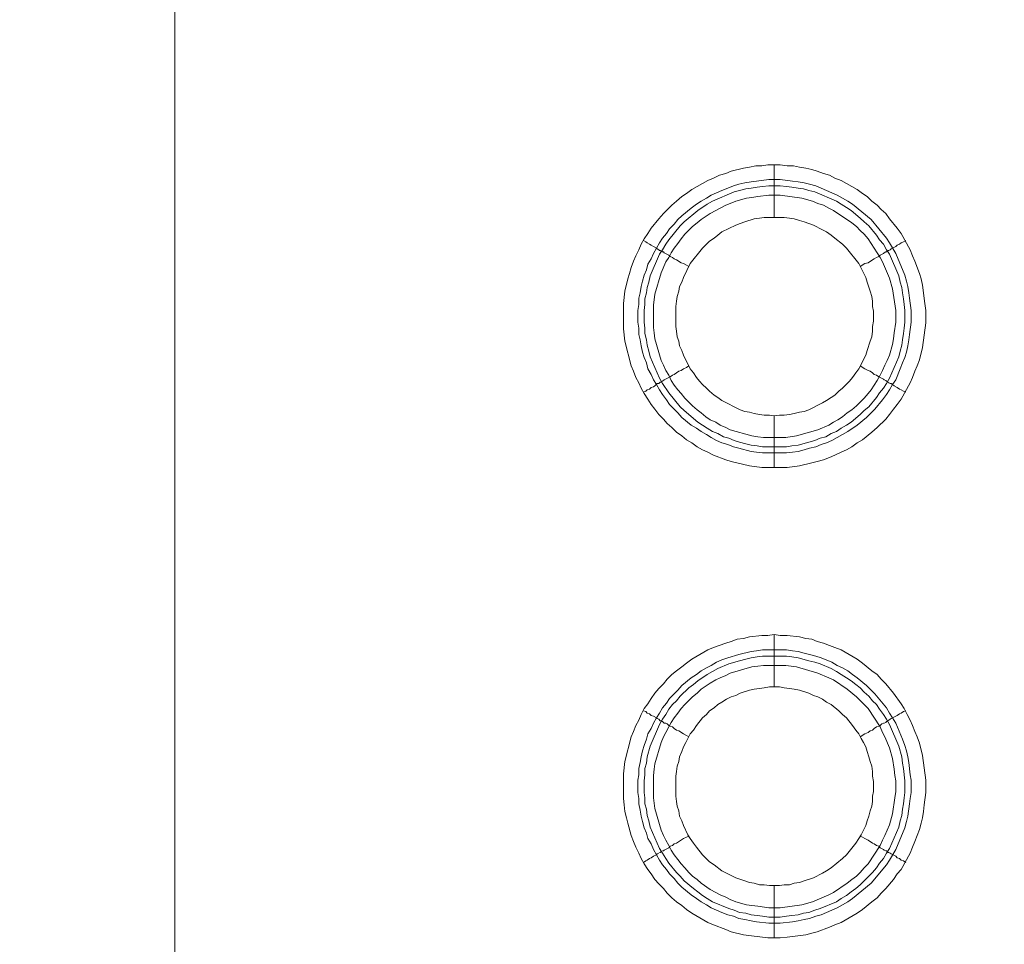
# Model space of a CAD drawing. Units: millimetres. Extents: x 902 to 5737, y 8259 to 13590.
# Drawn here: x 4453 to 4547, y 12023 to 12111 of the extents above; entities that cross this region are included whole.
import ezdxf

# ---------------------------------------------------------------- set-up
doc = ezdxf.new("R2010")
doc.units = ezdxf.units.MM
doc.header["$LTSCALE"] = 0.5
doc.layers.get('0').update_dxf_attribs({"lineweight": 0})

msp = doc.modelspace()

# ---------------------------------------------------------------- linework, layer by layer
at = {"color": 7}
for p, q in [((4524.949, 12092.138), (4524.949, 12097.15)), ((4524.949, 12073.122), (4524.949, 12068.183)), ((4523.843, 12070.174), (4526.128, 12070.174)), ((4524.949, 12047.178), (4524.949, 12052.19)), ((4523.843, 12050.715), (4526.128, 12050.715)), ((4524.949, 12028.162), (4524.949, 12023.15))]:
    msp.add_line(p, q, dxfattribs=at)
at = {"ltscale": 0.2, "extrusion": (9.00927e-32, -2.22045e-16, -1)}
msp.add_lwpolyline([(-4974.659, 12680.659, -1), (-4974.659, 11354.659)], format="xyb", dxfattribs=at)
at = {"color": 7, "flags": 128}
for points in [[(4467.533, 11686.318), (4467.533, 12348.999), (4467.606, 12349.736), (4467.68, 12350.4), (4467.827, 12351.137), (4468.27, 12353.127), (4468.712, 12354.453), (4469.007, 12355.117), (4469.228, 12355.78), (4469.523, 12356.37), (4469.891, 12357.033), (4470.186, 12357.623), (4470.923, 12358.802), (4471.365, 12359.392), (4471.734, 12359.981), (4472.618, 12361.013), (4473.65, 12362.045), (4474.092, 12362.487)], [(4526.202, 12068.183), (4523.769, 12068.183), (4522.59, 12068.331), (4520.821, 12068.773), (4520.305, 12068.921), (4519.126, 12069.363), (4518.61, 12069.658), (4518.094, 12069.879), (4517.578, 12070.174), (4517.062, 12070.542), (4516.546, 12070.837), (4516.104, 12071.205), (4515.588, 12071.574), (4515.146, 12072.016), (4514.704, 12072.385), (4514.335, 12072.827), (4513.893, 12073.269), (4513.524, 12073.785), (4513.156, 12074.227), (4512.861, 12074.743), (4512.493, 12075.259), (4512.198, 12075.775), (4511.977, 12076.291), (4511.682, 12076.807), (4511.461, 12077.397), (4511.24, 12077.913), (4510.65, 12080.271), (4510.503, 12081.45), (4510.503, 12083.883), (4510.65, 12085.062), (4510.945, 12086.241), (4511.092, 12086.757), (4511.24, 12087.347), (4511.461, 12087.936), (4511.682, 12088.452), (4511.977, 12089.042), (4512.198, 12089.558), (4512.493, 12090.074), (4512.861, 12090.59), (4513.156, 12091.106), (4513.893, 12091.99), (4514.335, 12092.506), (4515.146, 12093.317), (4515.588, 12093.685), (4516.104, 12094.128), (4516.546, 12094.422), (4517.062, 12094.791), (4518.61, 12095.675), (4519.126, 12095.897), (4519.716, 12096.191), (4520.305, 12096.339), (4520.821, 12096.56), (4522, 12096.855), (4522.59, 12096.928), (4523.18, 12097.076), (4523.769, 12097.076), (4524.359, 12097.15), (4525.538, 12097.15)], [(4525.538, 12097.15), (4526.202, 12097.076), (4526.791, 12097.076), (4527.381, 12096.928), (4527.971, 12096.855), (4528.56, 12096.707), (4529.076, 12096.56), (4529.666, 12096.339), (4530.255, 12096.191), (4530.771, 12095.897), (4531.361, 12095.675), (4532.909, 12094.791), (4533.425, 12094.422), (4533.867, 12094.128), (4534.309, 12093.685), (4534.825, 12093.317), (4535.194, 12092.875), (4535.636, 12092.506), (4536.004, 12091.99), (4536.741, 12091.106), (4537.11, 12090.59), (4537.994, 12089.042), (4538.216, 12088.452), (4538.437, 12087.936), (4538.879, 12086.757), (4539.026, 12086.241), (4539.174, 12085.652), (4539.395, 12083.883), (4539.469, 12083.219), (4539.469, 12082.04), (4539.174, 12079.681), (4538.879, 12078.502), (4538.658, 12077.913), (4538.437, 12077.397), (4538.216, 12076.807), (4537.994, 12076.291), (4537.11, 12074.743), (4536.741, 12074.227), (4536.373, 12073.785), (4536.004, 12073.269), (4535.636, 12072.827), (4534.825, 12072.016), (4534.309, 12071.574), (4533.425, 12070.837), (4532.909, 12070.542), (4532.393, 12070.174), (4531.877, 12069.879), (4531.361, 12069.658), (4530.771, 12069.363), (4530.255, 12069.142), (4529.666, 12068.921), (4529.076, 12068.773), (4528.56, 12068.626), (4527.381, 12068.331), (4526.202, 12068.183)], [(4525.538, 12095.749), (4526.718, 12095.602), (4527.234, 12095.528), (4527.823, 12095.454), (4528.339, 12095.307), (4528.929, 12095.159), (4530.992, 12094.275), (4532.024, 12093.685), (4532.467, 12093.391), (4534.235, 12091.916), (4535.71, 12090.148), (4536.004, 12089.705), (4536.594, 12088.673), (4537.479, 12086.61), (4537.626, 12086.02), (4537.773, 12085.504), (4537.847, 12084.914), (4537.921, 12084.399), (4538.068, 12083.219), (4538.068, 12082.114), (4537.921, 12080.934), (4537.847, 12080.419), (4537.773, 12079.829), (4537.626, 12079.239), (4537.479, 12078.723), (4537.257, 12078.207), (4537.036, 12077.618), (4536.594, 12076.586), (4536.299, 12076.144), (4536.004, 12075.628), (4535.71, 12075.185), (4535.341, 12074.67), (4534.604, 12073.785), (4533.793, 12072.974), (4532.909, 12072.237), (4532.024, 12071.648), (4530.477, 12070.763), (4529.961, 12070.542), (4529.445, 12070.395), (4528.929, 12070.174), (4528.339, 12070.026), (4527.823, 12069.879), (4527.234, 12069.731), (4526.718, 12069.658), (4526.128, 12069.584), (4523.843, 12069.584), (4523.253, 12069.658), (4522.738, 12069.731), (4521.558, 12070.026), (4521.042, 12070.174), (4520.526, 12070.395), (4519.937, 12070.542), (4519.421, 12070.763), (4518.905, 12071.058), (4518.463, 12071.353), (4517.947, 12071.648), (4517.504, 12071.942), (4516.989, 12072.237), (4516.104, 12072.974), (4515.736, 12073.417), (4515.367, 12073.785), (4514.925, 12074.227), (4514.63, 12074.67), (4514.261, 12075.185), (4513.967, 12075.628), (4513.672, 12076.144), (4513.377, 12076.586), (4513.156, 12077.102), (4512.861, 12077.618), (4512.714, 12078.207), (4512.493, 12078.723), (4512.345, 12079.239), (4512.198, 12079.829), (4512.124, 12080.419), (4511.977, 12080.934), (4511.977, 12081.524), (4511.903, 12082.114), (4511.903, 12083.219), (4511.977, 12083.809), (4511.977, 12084.399), (4512.124, 12084.914), (4512.198, 12085.504), (4512.345, 12086.02), (4512.493, 12086.61), (4512.714, 12087.126), (4512.861, 12087.642), (4513.156, 12088.158), (4513.377, 12088.673), (4513.967, 12089.705), (4514.261, 12090.148), (4514.63, 12090.59), (4514.925, 12091.032), (4515.367, 12091.474), (4515.736, 12091.916), (4516.104, 12092.285), (4516.989, 12093.022), (4517.504, 12093.391), (4517.947, 12093.685), (4518.463, 12093.98), (4518.905, 12094.275), (4519.937, 12094.717), (4520.526, 12094.938), (4521.042, 12095.159), (4521.558, 12095.307), (4522.148, 12095.454), (4522.738, 12095.528), (4523.253, 12095.602), (4524.433, 12095.749), (4525.538, 12095.749)], [(4525.538, 12095.159), (4524.433, 12095.159), (4523.843, 12095.086), (4523.327, 12095.012), (4522.738, 12094.938), (4522.222, 12094.865), (4521.632, 12094.717), (4521.116, 12094.57), (4519.052, 12093.685), (4518.536, 12093.391), (4517.652, 12092.801), (4516.325, 12091.695), (4515.957, 12091.327), (4514.851, 12090), (4514.556, 12089.558), (4514.261, 12089.042), (4513.967, 12088.6), (4513.082, 12086.536), (4512.935, 12085.946), (4512.787, 12085.43), (4512.714, 12084.914), (4512.566, 12084.325), (4512.566, 12083.809), (4512.493, 12083.219), (4512.493, 12082.114), (4512.566, 12081.524), (4512.566, 12081.008), (4512.714, 12080.419), (4512.787, 12079.903), (4512.935, 12079.313), (4513.082, 12078.797), (4513.967, 12076.733), (4514.261, 12076.217), (4514.851, 12075.333), (4515.957, 12074.006), (4516.325, 12073.638), (4517.652, 12072.532), (4518.536, 12071.942), (4519.052, 12071.648), (4519.568, 12071.427), (4520.084, 12071.132), (4520.6, 12070.984), (4521.116, 12070.763), (4521.632, 12070.616), (4522.222, 12070.468), (4522.738, 12070.321), (4523.327, 12070.247), (4523.843, 12070.174)], [(4525.538, 12095.159), (4526.128, 12095.086), (4526.644, 12095.012), (4527.234, 12094.938), (4527.749, 12094.865), (4528.265, 12094.717), (4528.855, 12094.57), (4530.919, 12093.685), (4531.361, 12093.391), (4531.877, 12093.096), (4532.319, 12092.801), (4533.204, 12092.064), (4533.572, 12091.695), (4534.014, 12091.327), (4534.751, 12090.442), (4535.046, 12090), (4535.415, 12089.558), (4535.71, 12089.042), (4536.004, 12088.6), (4536.889, 12086.536), (4537.036, 12085.946), (4537.184, 12085.43), (4537.257, 12084.914), (4537.331, 12084.325), (4537.405, 12083.809), (4537.479, 12083.219), (4537.479, 12082.114), (4537.405, 12081.524), (4537.331, 12081.008), (4537.257, 12080.419), (4537.184, 12079.903), (4537.036, 12079.313), (4536.889, 12078.797), (4536.004, 12076.733), (4535.71, 12076.217), (4535.415, 12075.775), (4535.046, 12075.333), (4534.751, 12074.891), (4534.014, 12074.006), (4533.572, 12073.638), (4533.204, 12073.269), (4532.319, 12072.532), (4531.877, 12072.237), (4531.361, 12071.942), (4530.919, 12071.648), (4530.403, 12071.427), (4529.887, 12071.132), (4529.371, 12070.984), (4528.855, 12070.763), (4528.265, 12070.616), (4527.234, 12070.321), (4526.644, 12070.247), (4526.128, 12070.174)], [(4525.538, 12094.275), (4524.433, 12094.275), (4523.401, 12094.128), (4522.811, 12094.054), (4522.295, 12093.98), (4521.263, 12093.685), (4520.747, 12093.464), (4520.305, 12093.317), (4519.789, 12093.022), (4519.347, 12092.801), (4518.831, 12092.506), (4517.947, 12091.916), (4517.578, 12091.622), (4517.136, 12091.253), (4516.399, 12090.516), (4516.03, 12090.074), (4515.736, 12089.632), (4515.367, 12089.189), (4515.072, 12088.747), (4514.851, 12088.305), (4514.556, 12087.863), (4514.114, 12086.831), (4513.524, 12084.767), (4513.377, 12083.735), (4513.377, 12081.598), (4513.451, 12081.082), (4513.524, 12080.492), (4514.114, 12078.428), (4514.335, 12077.986), (4514.556, 12077.47), (4514.851, 12077.028), (4515.072, 12076.512), (4515.367, 12076.07), (4515.736, 12075.628), (4516.03, 12075.259), (4516.399, 12074.817), (4516.767, 12074.448), (4517.136, 12074.08), (4517.578, 12073.711), (4517.947, 12073.417), (4518.389, 12073.048), (4518.831, 12072.753), (4519.347, 12072.532), (4519.789, 12072.237), (4520.305, 12072.016), (4520.747, 12071.795), (4522.811, 12071.205), (4523.401, 12071.132), (4523.917, 12071.058), (4526.054, 12071.058), (4527.086, 12071.205), (4529.15, 12071.795), (4530.182, 12072.237), (4530.624, 12072.532), (4531.066, 12072.753), (4531.508, 12073.048), (4531.951, 12073.417), (4532.393, 12073.711), (4532.835, 12074.08), (4533.572, 12074.817), (4533.941, 12075.259), (4534.235, 12075.628), (4534.825, 12076.512), (4535.12, 12077.028), (4535.341, 12077.47), (4535.562, 12077.986), (4535.783, 12078.428), (4536.004, 12078.944), (4536.299, 12079.976), (4536.373, 12080.492), (4536.447, 12081.082), (4536.594, 12082.114), (4536.594, 12083.219), (4536.299, 12085.283), (4536.004, 12086.315), (4535.341, 12087.863), (4535.12, 12088.305), (4533.941, 12090.074), (4533.572, 12090.516), (4533.204, 12090.885), (4532.835, 12091.253), (4532.393, 12091.622), (4530.624, 12092.801), (4530.182, 12093.022), (4529.666, 12093.317), (4529.15, 12093.464), (4528.634, 12093.685), (4527.602, 12093.98), (4525.538, 12094.275)], [(4525.907, 12092.138), (4523.991, 12092.138), (4523.548, 12092.064), (4523.032, 12091.99), (4522.148, 12091.695), (4521.706, 12091.548), (4521.263, 12091.401), (4519.937, 12090.737), (4519.568, 12090.442), (4519.2, 12090.148), (4518.757, 12089.853), (4518.094, 12089.189), (4516.915, 12087.715), (4516.251, 12086.389), (4516.104, 12085.946), (4515.883, 12085.504), (4515.809, 12085.062), (4515.662, 12084.546), (4515.588, 12084.104), (4515.514, 12083.588), (4515.514, 12081.671), (4515.588, 12081.229), (4515.662, 12080.713), (4515.809, 12080.271), (4515.883, 12079.829), (4516.104, 12079.387), (4516.251, 12078.944), (4516.915, 12077.618), (4517.21, 12077.249), (4517.504, 12076.807), (4517.799, 12076.438), (4518.094, 12076.144), (4518.463, 12075.775), (4518.757, 12075.48), (4519.2, 12075.112), (4519.568, 12074.891), (4519.937, 12074.596), (4521.706, 12073.711), (4522.148, 12073.564), (4522.59, 12073.49), (4523.032, 12073.343), (4523.548, 12073.269), (4523.991, 12073.195), (4524.506, 12073.195), (4524.949, 12073.122)], [(4524.949, 12073.122), (4525.465, 12073.195), (4525.907, 12073.195), (4526.423, 12073.269), (4526.865, 12073.343), (4527.381, 12073.49), (4527.823, 12073.564), (4528.265, 12073.711), (4529.592, 12074.375), (4529.961, 12074.596), (4530.403, 12074.891), (4530.771, 12075.112), (4531.14, 12075.48), (4531.508, 12075.775), (4532.172, 12076.438), (4532.467, 12076.807), (4532.761, 12077.249), (4533.056, 12077.618), (4533.72, 12078.944), (4533.867, 12079.387), (4534.162, 12080.271), (4534.309, 12080.713), (4534.383, 12081.229), (4534.383, 12081.671), (4534.457, 12082.187), (4534.457, 12083.146), (4534.383, 12083.588), (4534.383, 12084.104), (4534.309, 12084.546), (4534.162, 12085.062), (4533.867, 12085.946), (4533.72, 12086.389), (4533.056, 12087.715), (4531.877, 12089.189), (4531.508, 12089.558), (4530.771, 12090.148), (4530.403, 12090.442), (4529.961, 12090.737), (4529.592, 12090.958), (4528.708, 12091.401), (4528.265, 12091.548), (4527.823, 12091.695), (4527.381, 12091.843), (4526.865, 12091.99), (4526.423, 12092.064), (4525.907, 12092.138)], [(4512.419, 12089.926), (4512.64, 12089.779), (4512.787, 12089.705), (4513.008, 12089.558), (4513.156, 12089.484), (4513.377, 12089.337), (4513.672, 12089.189), (4513.746, 12089.116), (4513.893, 12089.042), (4513.967, 12088.968), (4514.04, 12088.968), (4514.114, 12088.895), (4514.188, 12088.895), (4514.261, 12088.821), (4514.335, 12088.821), (4514.409, 12088.747), (4514.851, 12088.526), (4514.999, 12088.379), (4515.22, 12088.305), (4515.367, 12088.158), (4515.588, 12088.084), (4516.03, 12087.789), (4516.251, 12087.715), (4516.546, 12087.568), (4516.767, 12087.42)], [(4537.552, 12089.926), (4537.331, 12089.779), (4537.11, 12089.705), (4536.963, 12089.558), (4536.741, 12089.484), (4536.594, 12089.337), (4536.152, 12089.116), (4536.078, 12089.042), (4535.931, 12088.968), (4535.857, 12088.968), (4535.857, 12088.895), (4535.783, 12088.895), (4535.71, 12088.821), (4535.636, 12088.821), (4535.488, 12088.747), (4535.415, 12088.673), (4535.12, 12088.526), (4534.973, 12088.379), (4534.751, 12088.305), (4534.53, 12088.158), (4534.383, 12088.084), (4533.941, 12087.789), (4533.646, 12087.715), (4533.204, 12087.42)], [(4514.188, 12076.438), (4514.261, 12076.438), (4514.409, 12076.586), (4514.999, 12076.881), (4515.22, 12077.028), (4515.367, 12077.102), (4515.809, 12077.397), (4516.03, 12077.47), (4516.251, 12077.618), (4516.546, 12077.765), (4516.767, 12077.913)], [(4537.552, 12075.407), (4537.331, 12075.48), (4537.11, 12075.628), (4536.963, 12075.701), (4536.741, 12075.849), (4536.447, 12075.996), (4536.299, 12076.144), (4536.152, 12076.217), (4536.078, 12076.217), (4535.931, 12076.291), (4535.857, 12076.365), (4535.783, 12076.365), (4535.783, 12076.438), (4535.71, 12076.438), (4535.636, 12076.512), (4535.488, 12076.586), (4535.415, 12076.66), (4534.973, 12076.881), (4534.751, 12077.028), (4534.53, 12077.102), (4534.383, 12077.249), (4534.162, 12077.397), (4533.941, 12077.47), (4533.646, 12077.618), (4533.204, 12077.913)], [(4512.419, 12075.407), (4512.64, 12075.48), (4512.787, 12075.628), (4513.008, 12075.701), (4513.156, 12075.849), (4513.377, 12075.923), (4513.524, 12075.996), (4513.746, 12076.217), (4513.893, 12076.217), (4514.04, 12076.365), (4514.114, 12076.365)], [(4525.538, 12023.15), (4524.359, 12023.15), (4522, 12023.445), (4520.821, 12023.739), (4520.305, 12023.961), (4519.126, 12024.403), (4518.61, 12024.624), (4517.062, 12025.508), (4516.546, 12025.877), (4516.104, 12026.245), (4515.588, 12026.614), (4515.146, 12026.982), (4514.704, 12027.425), (4514.335, 12027.867), (4513.893, 12028.309), (4513.524, 12028.751), (4513.156, 12029.267), (4512.861, 12029.71), (4512.493, 12030.225), (4512.198, 12030.741), (4511.977, 12031.257), (4511.682, 12031.847), (4511.461, 12032.363), (4511.24, 12032.953), (4510.945, 12034.132), (4510.797, 12034.648), (4510.65, 12035.237), (4510.576, 12035.901), (4510.503, 12036.49), (4510.503, 12038.849), (4510.65, 12040.028), (4511.24, 12042.387), (4511.461, 12042.903), (4511.682, 12043.492), (4511.977, 12044.008), (4512.198, 12044.524), (4512.493, 12045.114), (4512.861, 12045.556), (4513.156, 12046.072), (4513.524, 12046.588), (4513.893, 12047.03), (4514.335, 12047.472), (4514.704, 12047.915), (4515.146, 12048.357), (4515.588, 12048.725), (4516.104, 12049.094), (4516.546, 12049.462), (4517.062, 12049.831), (4518.61, 12050.715), (4519.126, 12050.937), (4520.305, 12051.379), (4520.821, 12051.526), (4521.411, 12051.747), (4522, 12051.821), (4522.59, 12051.968), (4523.769, 12052.116), (4524.359, 12052.116), (4524.949, 12052.19)], [(4524.949, 12052.19), (4525.538, 12052.116), (4526.202, 12052.116), (4527.381, 12051.968), (4527.971, 12051.821), (4528.56, 12051.747), (4529.076, 12051.526), (4529.666, 12051.379), (4530.255, 12051.158), (4530.771, 12050.937), (4531.361, 12050.715), (4532.909, 12049.831), (4533.425, 12049.462), (4534.309, 12048.725), (4534.825, 12048.357), (4535.194, 12047.915), (4535.636, 12047.472), (4536.373, 12046.588), (4537.11, 12045.556), (4537.405, 12045.114), (4537.7, 12044.524), (4537.994, 12044.008), (4538.216, 12043.492), (4538.437, 12042.903), (4538.658, 12042.387), (4538.879, 12041.797), (4539.174, 12040.618), (4539.469, 12038.259), (4539.469, 12037.08), (4539.321, 12035.901), (4539.247, 12035.237), (4539.174, 12034.648), (4539.026, 12034.132), (4538.879, 12033.542), (4538.437, 12032.363), (4538.216, 12031.847), (4537.994, 12031.257), (4537.11, 12029.71), (4536.741, 12029.267), (4536.373, 12028.751), (4535.636, 12027.867), (4535.194, 12027.425), (4534.825, 12026.982), (4534.309, 12026.614), (4533.425, 12025.877), (4532.909, 12025.508), (4531.361, 12024.624), (4530.771, 12024.403), (4530.255, 12024.182), (4529.076, 12023.739), (4528.56, 12023.592), (4527.971, 12023.445), (4526.202, 12023.223), (4525.538, 12023.15)], [(4526.128, 12050.715), (4526.718, 12050.642), (4527.234, 12050.568), (4527.823, 12050.421), (4528.339, 12050.273), (4528.929, 12050.126), (4529.445, 12049.978), (4530.477, 12049.536), (4530.992, 12049.241), (4531.508, 12049.02), (4532.024, 12048.725), (4532.467, 12048.357), (4532.909, 12048.062), (4533.793, 12047.325), (4534.604, 12046.514), (4535.71, 12045.188), (4536.004, 12044.672), (4536.299, 12044.229), (4536.594, 12043.713), (4537.257, 12042.166), (4537.479, 12041.576), (4537.626, 12041.06), (4537.773, 12040.47), (4537.847, 12039.955), (4537.994, 12038.775), (4538.068, 12038.259), (4538.068, 12037.08), (4537.994, 12036.49), (4537.921, 12035.974), (4537.773, 12034.795), (4537.626, 12034.279), (4537.479, 12033.69), (4536.594, 12031.626), (4536.004, 12030.594), (4535.71, 12030.152), (4534.235, 12028.383), (4532.467, 12026.909), (4532.024, 12026.614), (4530.992, 12026.024), (4529.445, 12025.361), (4528.929, 12025.214), (4528.339, 12024.992), (4527.823, 12024.919), (4527.234, 12024.771), (4526.718, 12024.698), (4525.538, 12024.55), (4524.433, 12024.55), (4523.253, 12024.698), (4522.738, 12024.771), (4522.148, 12024.919), (4521.558, 12024.992), (4521.042, 12025.214), (4520.526, 12025.361), (4519.937, 12025.582), (4518.905, 12026.024), (4518.463, 12026.319), (4517.947, 12026.614), (4517.504, 12026.909), (4516.989, 12027.277), (4516.104, 12028.014), (4515.736, 12028.383), (4515.367, 12028.825), (4514.925, 12029.267), (4514.63, 12029.71), (4514.261, 12030.152), (4513.967, 12030.594), (4513.377, 12031.626), (4513.156, 12032.142), (4512.861, 12032.658), (4512.714, 12033.174), (4512.493, 12033.69), (4512.345, 12034.279), (4512.198, 12034.795), (4512.124, 12035.385), (4511.977, 12035.974), (4511.977, 12036.49), (4511.903, 12037.08), (4511.903, 12038.259), (4511.977, 12038.775), (4511.977, 12039.365), (4512.124, 12039.955), (4512.198, 12040.47), (4512.345, 12041.06), (4512.493, 12041.576), (4512.714, 12042.166), (4512.861, 12042.682), (4513.156, 12043.198), (4513.377, 12043.713), (4513.672, 12044.229), (4513.967, 12044.672), (4514.261, 12045.188), (4514.63, 12045.63), (4514.925, 12046.072), (4515.736, 12046.883), (4516.104, 12047.325), (4516.989, 12048.062), (4517.504, 12048.357), (4517.947, 12048.725), (4518.463, 12049.02), (4518.905, 12049.241), (4519.421, 12049.536), (4519.937, 12049.757), (4520.526, 12049.978), (4521.558, 12050.273), (4522.738, 12050.568), (4523.253, 12050.642), (4523.843, 12050.715)], [(4526.128, 12050.126), (4523.843, 12050.126), (4523.327, 12050.052), (4522.738, 12049.978), (4522.222, 12049.831), (4521.632, 12049.684), (4520.6, 12049.389), (4519.568, 12048.947), (4518.536, 12048.357), (4517.652, 12047.767), (4517.21, 12047.399), (4516.767, 12047.104), (4515.957, 12046.293), (4515.588, 12045.851), (4515.22, 12045.482), (4514.851, 12045.04), (4514.556, 12044.524), (4514.261, 12044.082), (4513.967, 12043.566), (4513.082, 12041.502), (4512.787, 12040.47), (4512.714, 12039.881), (4512.566, 12039.365), (4512.566, 12038.775), (4512.493, 12038.186), (4512.493, 12037.08), (4512.566, 12036.564), (4512.566, 12035.974), (4512.714, 12035.459), (4512.787, 12034.869), (4512.935, 12034.353), (4513.082, 12033.763), (4513.967, 12031.7), (4514.261, 12031.257), (4514.556, 12030.741), (4514.851, 12030.299), (4515.588, 12029.415), (4515.957, 12029.046), (4516.325, 12028.604), (4517.21, 12027.867), (4517.652, 12027.572), (4518.094, 12027.204), (4518.536, 12026.909), (4519.052, 12026.614), (4520.6, 12025.951), (4521.116, 12025.803), (4521.632, 12025.582), (4522.222, 12025.508), (4522.738, 12025.361), (4523.327, 12025.287), (4523.843, 12025.214), (4524.433, 12025.14), (4525.538, 12025.14)], [(4526.128, 12050.126), (4526.644, 12050.052), (4527.234, 12049.978), (4528.265, 12049.684), (4528.855, 12049.536), (4529.371, 12049.389), (4530.403, 12048.947), (4530.919, 12048.652), (4531.361, 12048.357), (4531.877, 12048.062), (4532.319, 12047.767), (4532.761, 12047.399), (4533.204, 12047.104), (4533.572, 12046.662), (4534.014, 12046.293), (4534.383, 12045.851), (4534.751, 12045.482), (4535.046, 12045.04), (4535.415, 12044.524), (4535.71, 12044.082), (4536.004, 12043.566), (4536.889, 12041.502), (4537.184, 12040.47), (4537.257, 12039.881), (4537.331, 12039.365), (4537.479, 12038.186), (4537.479, 12037.08), (4537.405, 12036.564), (4537.331, 12035.974), (4537.257, 12035.459), (4537.184, 12034.869), (4537.036, 12034.353), (4536.889, 12033.763), (4536.004, 12031.7), (4535.71, 12031.257), (4535.415, 12030.741), (4535.046, 12030.299), (4534.751, 12029.857), (4534.383, 12029.415), (4533.204, 12028.235), (4532.761, 12027.867), (4532.319, 12027.572), (4531.877, 12027.204), (4531.361, 12026.909), (4530.919, 12026.614), (4529.371, 12025.951), (4528.855, 12025.803), (4528.265, 12025.582), (4527.749, 12025.508), (4527.234, 12025.361), (4526.644, 12025.287), (4526.128, 12025.214), (4525.538, 12025.14)], [(4526.054, 12049.241), (4523.917, 12049.241), (4523.401, 12049.168), (4522.811, 12049.094), (4520.747, 12048.504), (4520.305, 12048.283), (4519.789, 12048.062), (4519.347, 12047.841), (4518.831, 12047.546), (4517.947, 12046.956), (4517.578, 12046.588), (4517.136, 12046.219), (4516.399, 12045.482), (4516.03, 12045.114), (4515.736, 12044.672), (4515.367, 12044.229), (4515.072, 12043.787), (4514.851, 12043.345), (4514.556, 12042.829), (4514.335, 12042.387), (4514.114, 12041.871), (4513.524, 12039.807), (4513.451, 12039.291), (4513.377, 12038.702), (4513.377, 12036.564), (4513.524, 12035.532), (4514.114, 12033.468), (4514.335, 12032.953), (4514.556, 12032.51), (4514.851, 12031.994), (4515.072, 12031.552), (4515.367, 12031.11), (4515.736, 12030.668), (4516.03, 12030.225), (4516.399, 12029.857), (4516.767, 12029.415), (4517.136, 12029.046), (4517.578, 12028.751), (4517.947, 12028.383), (4518.831, 12027.793), (4519.347, 12027.498), (4519.789, 12027.277), (4520.305, 12027.056), (4520.747, 12026.835), (4521.263, 12026.614), (4522.295, 12026.319), (4522.811, 12026.245), (4523.401, 12026.172), (4524.433, 12026.024), (4525.538, 12026.024), (4527.602, 12026.319), (4528.634, 12026.614), (4530.182, 12027.277), (4530.624, 12027.498), (4531.951, 12028.383), (4532.393, 12028.751), (4532.835, 12029.046), (4533.204, 12029.415), (4533.572, 12029.857), (4533.941, 12030.225), (4535.12, 12031.994), (4535.341, 12032.51), (4535.562, 12032.953), (4536.004, 12033.984), (4536.299, 12035.016), (4536.52, 12036.564), (4536.594, 12037.154), (4536.594, 12038.186), (4536.52, 12038.702), (4536.447, 12039.291), (4536.299, 12040.323), (4536.004, 12041.355), (4535.562, 12042.387), (4535.341, 12042.829), (4535.12, 12043.345), (4533.941, 12045.114), (4533.572, 12045.482), (4532.835, 12046.219), (4531.951, 12046.956), (4530.624, 12047.841), (4530.182, 12048.062), (4529.15, 12048.504), (4527.086, 12049.094), (4526.054, 12049.241)], [(4525.465, 12047.178), (4524.506, 12047.178), (4523.991, 12047.104), (4523.548, 12047.03), (4523.032, 12046.956), (4522.59, 12046.883), (4521.706, 12046.588), (4521.263, 12046.367), (4520.821, 12046.219), (4520.379, 12045.998), (4519.937, 12045.703), (4519.568, 12045.482), (4519.2, 12045.188), (4518.757, 12044.893), (4518.463, 12044.524), (4518.094, 12044.229), (4517.504, 12043.492), (4517.21, 12043.05), (4516.915, 12042.682), (4516.694, 12042.239), (4516.473, 12041.871), (4516.251, 12041.429), (4516.104, 12040.986), (4515.883, 12040.47), (4515.809, 12040.028), (4515.662, 12039.586), (4515.588, 12039.07), (4515.514, 12038.628), (4515.514, 12036.711), (4515.588, 12036.196), (4515.662, 12035.753), (4515.809, 12035.311), (4515.883, 12034.795), (4516.104, 12034.353), (4516.251, 12033.911), (4516.694, 12033.026), (4516.915, 12032.658), (4517.21, 12032.215), (4517.504, 12031.847), (4518.094, 12031.11), (4518.757, 12030.447), (4519.2, 12030.152), (4519.937, 12029.562), (4521.263, 12028.899), (4522.148, 12028.604), (4522.59, 12028.457), (4523.032, 12028.383), (4523.548, 12028.235), (4523.991, 12028.235), (4524.506, 12028.162), (4525.465, 12028.162)], [(4525.465, 12028.162), (4525.907, 12028.235), (4526.423, 12028.235), (4526.865, 12028.383), (4527.381, 12028.457), (4527.823, 12028.604), (4528.708, 12028.899), (4529.592, 12029.341), (4529.961, 12029.562), (4530.403, 12029.857), (4531.508, 12030.741), (4531.877, 12031.11), (4532.761, 12032.215), (4533.056, 12032.658), (4533.277, 12033.026), (4533.72, 12033.911), (4533.867, 12034.353), (4534.014, 12034.795), (4534.162, 12035.311), (4534.309, 12035.753), (4534.383, 12036.196), (4534.383, 12036.711), (4534.457, 12037.154), (4534.457, 12038.112), (4534.383, 12038.628), (4534.383, 12039.07), (4534.309, 12039.586), (4534.162, 12040.028), (4534.014, 12040.47), (4533.867, 12040.986), (4533.72, 12041.429), (4533.498, 12041.871), (4533.277, 12042.239), (4533.056, 12042.682), (4532.761, 12043.05), (4532.467, 12043.492), (4531.877, 12044.229), (4531.508, 12044.524), (4531.14, 12044.893), (4530.403, 12045.482), (4529.961, 12045.703), (4529.592, 12045.998), (4529.15, 12046.219), (4528.708, 12046.367), (4528.265, 12046.588), (4527.381, 12046.883), (4526.865, 12046.956), (4526.423, 12047.03), (4525.907, 12047.104), (4525.465, 12047.178)], [(4512.419, 12044.893), (4512.64, 12044.819), (4512.787, 12044.672), (4513.008, 12044.598), (4513.156, 12044.451), (4513.377, 12044.377), (4513.672, 12044.229), (4513.746, 12044.156), (4513.893, 12044.082), (4514.04, 12043.935), (4514.188, 12043.935), (4514.188, 12043.861), (4514.261, 12043.861), (4514.409, 12043.713), (4514.556, 12043.713), (4514.704, 12043.64), (4514.851, 12043.492), (4514.999, 12043.419), (4515.22, 12043.345), (4515.367, 12043.198), (4515.588, 12043.05), (4515.809, 12042.976), (4516.251, 12042.682), (4516.546, 12042.534), (4516.767, 12042.387)], [(4537.552, 12044.893), (4537.331, 12044.819), (4537.11, 12044.672), (4536.963, 12044.598), (4536.741, 12044.451), (4536.152, 12044.156), (4536.078, 12044.082), (4535.931, 12044.008), (4535.857, 12043.935), (4535.783, 12043.935), (4535.783, 12043.861), (4535.71, 12043.861), (4535.636, 12043.787), (4535.488, 12043.713), (4535.415, 12043.713), (4535.267, 12043.64), (4535.12, 12043.492), (4534.973, 12043.419), (4534.751, 12043.345), (4534.53, 12043.198), (4534.383, 12043.05), (4534.162, 12042.976), (4533.941, 12042.829), (4533.646, 12042.682), (4533.204, 12042.387)], [(4514.261, 12031.478), (4514.335, 12031.478), (4514.409, 12031.552), (4514.851, 12031.773), (4514.999, 12031.921), (4515.22, 12031.994), (4515.367, 12032.142), (4515.588, 12032.215), (4516.251, 12032.658), (4516.546, 12032.805), (4516.767, 12032.879)], [(4537.552, 12030.373), (4537.331, 12030.52), (4537.11, 12030.594), (4536.963, 12030.741), (4536.741, 12030.815), (4536.594, 12030.963), (4536.152, 12031.184), (4536.078, 12031.257), (4535.931, 12031.331), (4535.857, 12031.331), (4535.857, 12031.405), (4535.783, 12031.405), (4535.71, 12031.478), (4535.636, 12031.478), (4535.488, 12031.552), (4535.415, 12031.626), (4535.12, 12031.773), (4534.973, 12031.921), (4534.751, 12031.994), (4534.53, 12032.142), (4534.383, 12032.215), (4533.941, 12032.51), (4533.646, 12032.658), (4533.425, 12032.805), (4533.204, 12032.879)], [(4512.419, 12030.373), (4512.64, 12030.52), (4512.787, 12030.594), (4513.008, 12030.741), (4513.156, 12030.815), (4513.377, 12030.963), (4513.672, 12031.11), (4513.746, 12031.184), (4513.893, 12031.257)], [(4513.967, 12031.331), (4514.04, 12031.331), (4514.114, 12031.405), (4514.188, 12031.405)]]:
    msp.add_lwpolyline(points, dxfattribs=at)
at = {"ltscale": 0.2}
msp.add_circle((4974.659, 12017.659), 715, dxfattribs=at)
at = {"ltscale": 0.2, "extrusion": (-9.00927e-32, -2.22045e-16, -1)}
msp.add_arc((-4974.659, 12017.659), 675, 1.085423, 42.499287, dxfattribs=at)

doc.saveas('drawing.dxf')
